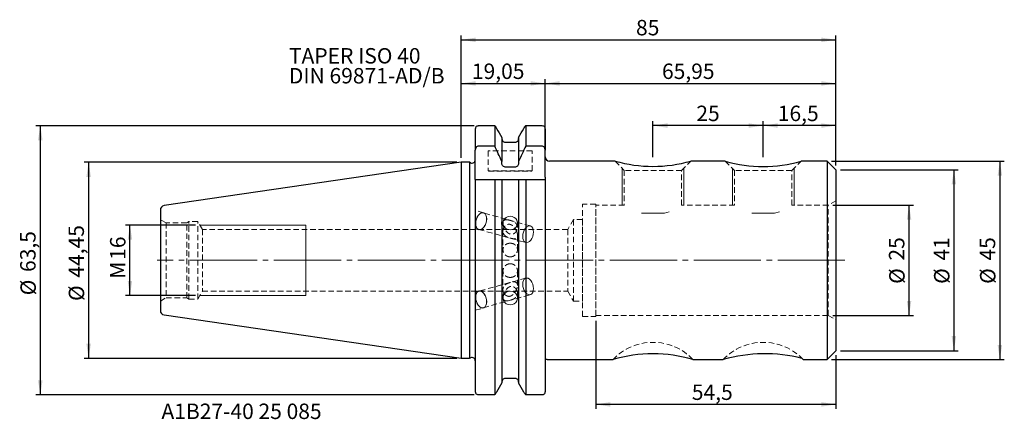
# Model space of a CAD drawing. Units: millimetres. Extents: x -100 to 123, y -36 to 55.
import ezdxf

# ---------------------------------------------------------------- set-up
doc = ezdxf.new("R2010")
doc.units = ezdxf.units.MM
for name, pattern in [('SLD-Center', [19.05, 15.24, -1.27, 1.27, -1.27]), ('SLD-Chain', [10.16, 6.35, -1.27, 1.27, -1.27]), ('SLD-Dashed', [1.905, 1.27, -0.635]), ('SLD-Solid', [0])]:
    doc.linetypes.add(name, pattern=pattern)
for name, color, linetype, plot in [('1', 4, 'SLD-Solid', False), ('2', 7, 'SLD-Solid', False), ('SK2', 7, 'SLD-Solid', False), ('SK3', 1, 'SLD-Dashed', False), ('SK4', 2, 'SLD-Chain', False), ('SK6', 5, 'SLD-Solid', False)]:
    doc.layers.add(name, color=color, linetype=linetype, plot=plot)
doc.layers.add('SK1', color=4, linetype='SLD-Solid')
doc.styles.add('SLDTEXTSTYLE0', font='TXT', dxfattribs={"width": 0.75})
doc.dimstyles.new('SLDDIMSTYLE0', dxfattribs={"dimtxt": 3.5, "dimasz": 3.302, "dimexe": 0, "dimexo": 0.0625, "dimgap": 0.875, "dimtad": 1, "dimrnd": 1e-09, "dimzin": 12, "dimdsep": 46, "dimtxsty": 'SLDTEXTSTYLE0', "dimsah": 1, "dimcen": 0.09, "dimadec": 0, "dimazin": 3, "dimtfac": 1, "dimtofl": 0, "dimtmove": 0, "dimatfit": 3, "dimfxl": 1, "dimfrac": 2, "dimtolj": 1, "dimtzin": 12, "dimarcsym": 0})

# ---------------------------------------------------------------- blocks, each defined once
blk = doc.blocks.new('_D')
at = {"layer": 'SK2'}
for p, q in [((0, 23.23), (0, 41.11)), ((19.05, 19.35), (19.05, 41.11)), ((0, 40.11), (19.05, 40.11))]:
    blk.add_line(p, q, dxfattribs=at)
for points in [[(0, 40.11), (3.3, 39.6), (3.3, 40.62)], [(19.05, 40.11), (15.75, 40.62), (15.75, 39.6)]]:
    blk.add_solid(points, dxfattribs=at)
at = {"layer": 'SK2', "insert": (2.42, 44.62), "char_height": 3.5, "attachment_point": 1, "style": 'SLDTEXTSTYLE0'}
blk.add_mtext('19,05', dxfattribs=at)
blk = doc.blocks.new('_D_1')
at = {"layer": 'SK2'}
for p, q in [((19.05, 19.35), (19.05, 41.11)), ((85, 21.5), (85, 41.11)), ((19.05, 40.11), (85, 40.11))]:
    blk.add_line(p, q, dxfattribs=at)
for points in [[(19.05, 40.11), (22.35, 39.6), (22.35, 40.62)], [(85, 40.11), (81.7, 40.62), (81.7, 39.6)]]:
    blk.add_solid(points, dxfattribs=at)
at = {"layer": 'SK2', "insert": (45.54, 44.62), "char_height": 3.5, "attachment_point": 1, "style": 'SLDTEXTSTYLE0'}
blk.add_mtext('65,95', dxfattribs=at)
blk = doc.blocks.new('_D_2')
at = {"layer": 'SK2'}
for p, q in [((68.5, 23.4), (68.5, 31.55)), ((85, 21.5), (85, 31.55)), ((85, 30.55), (68.5, 30.55))]:
    blk.add_line(p, q, dxfattribs=at)
for points in [[(68.5, 30.55), (71.8, 30.05), (71.8, 31.06)], [(85, 30.55), (81.7, 31.06), (81.7, 30.05)]]:
    blk.add_solid(points, dxfattribs=at)
at = {"layer": 'SK2', "insert": (71.81, 35.07), "char_height": 3.5, "attachment_point": 1, "style": 'SLDTEXTSTYLE0'}
blk.add_mtext('16,5', dxfattribs=at)
blk = doc.blocks.new('_D_3')
at = {"layer": 'SK2'}
for p, q in [((43.5, 23.4), (43.5, 31.55)), ((68.5, 23.4), (68.5, 31.55)), ((68.5, 30.55), (43.5, 30.55))]:
    blk.add_line(p, q, dxfattribs=at)
for points in [[(43.5, 30.55), (46.8, 30.05), (46.8, 31.06)], [(68.5, 30.55), (65.2, 31.06), (65.2, 30.05)]]:
    blk.add_solid(points, dxfattribs=at)
at = {"layer": 'SK2', "insert": (53.33, 35.07), "char_height": 3.5, "attachment_point": 1, "style": 'SLDTEXTSTYLE0'}
blk.add_mtext('25', dxfattribs=at)
blk = doc.blocks.new('_D_4')
at = {"layer": '2'}
for p, q in [((0, 23.23), (0, 51)), ((0, 50), (85, 50)), ((85, 21.5), (85, 51))]:
    blk.add_line(p, q, dxfattribs=at)
for points in [[(0, 50), (3.3, 49.49), (3.3, 50.5)], [(85, 50), (81.7, 50.5), (81.7, 49.49)]]:
    blk.add_solid(points, dxfattribs=at)
at = {"layer": '2', "insert": (39.65, 54.51), "char_height": 3.5, "attachment_point": 1, "style": 'SLDTEXTSTYLE0'}
blk.add_mtext('85', dxfattribs=at)
blk = doc.blocks.new('_D_5')
at = {"layer": 'SK2'}
for p, q in [((84, 22.5), (123.19, 22.5)), ((122.19, 22.5), (122.19, -22.5)), ((84, -22.5), (123.19, -22.5))]:
    blk.add_line(p, q, dxfattribs=at)
for points in [[(122.19, 22.5), (121.68, 19.2), (122.7, 19.2)], [(122.19, -22.5), (122.7, -19.2), (121.68, -19.2)]]:
    blk.add_solid(points, dxfattribs=at)
at = {"layer": 'SK2', "char_height": 3.5, "attachment_point": 1, "rotation": 90, "style": 'SLDTEXTSTYLE0'}
for s, insert in [('45', (117.63, -0.06)), ('%%c', (117.68, -5.34))]:
    blk.add_mtext(s, dxfattribs=dict(at, insert=insert))
blk = doc.blocks.new('_D_6')
at = {"layer": 'SK2'}
for p, q in [((86, 20.5), (112.76, 20.5)), ((111.76, 20.5), (111.76, -20.5)), ((86, -20.5), (112.76, -20.5))]:
    blk.add_line(p, q, dxfattribs=at)
for points in [[(111.76, 20.5), (111.25, 17.2), (112.27, 17.2)], [(111.76, -20.5), (112.27, -17.2), (111.25, -17.2)]]:
    blk.add_solid(points, dxfattribs=at)
at = {"layer": 'SK2', "char_height": 3.5, "attachment_point": 1, "rotation": 90, "style": 'SLDTEXTSTYLE0'}
for s, insert in [('41', (107.2, -0.06)), ('%%c', (107.25, -5.34))]:
    blk.add_mtext(s, dxfattribs=dict(at, insert=insert))
blk = doc.blocks.new('_D_7')
at = {"layer": 'SK2'}
for p, q in [((84.27, 12.5), (102.59, 12.5)), ((101.59, -12.5), (101.59, 12.5)), ((84.27, -12.5), (102.59, -12.5))]:
    blk.add_line(p, q, dxfattribs=at)
for points in [[(101.59, 12.5), (101.08, 9.2), (102.1, 9.2)], [(101.59, -12.5), (102.1, -9.2), (101.08, -9.2)]]:
    blk.add_solid(points, dxfattribs=at)
at = {"layer": 'SK2', "char_height": 3.5, "attachment_point": 1, "rotation": 90, "style": 'SLDTEXTSTYLE0'}
for s, insert in [('25', (97.02, -0.06)), ('%%c', (97.08, -5.34))]:
    blk.add_mtext(s, dxfattribs=dict(at, insert=insert))
blk = doc.blocks.new('_D_8')
at = {"layer": 'SK2'}
for p, q in [((30.5, -13.75), (30.5, -33.67)), ((85, -21.5), (85, -33.67)), ((85, -32.67), (30.5, -32.67))]:
    blk.add_line(p, q, dxfattribs=at)
for points in [[(30.5, -32.67), (33.8, -33.18), (33.8, -32.16)], [(85, -32.67), (81.7, -32.16), (81.7, -33.18)]]:
    blk.add_solid(points, dxfattribs=at)
at = {"layer": 'SK2', "insert": (52.31, -28.16), "char_height": 3.5, "attachment_point": 1, "style": 'SLDTEXTSTYLE0'}
blk.add_mtext('54,5', dxfattribs=at)
blk = doc.blocks.new('_D_9')
at = {"layer": 'SK2'}
for p, q in [((2.95, 30.53), (-96.48, 30.53)), ((-95.48, 30.53), (-95.48, -30.53)), ((2.95, -30.53), (-96.48, -30.53))]:
    blk.add_line(p, q, dxfattribs=at)
for points in [[(-95.48, 30.53), (-95.99, 27.23), (-94.97, 27.23)], [(-95.48, -30.53), (-94.97, -27.23), (-95.99, -27.23)]]:
    blk.add_solid(points, dxfattribs=at)
at = {"layer": 'SK2', "char_height": 3.5, "attachment_point": 1, "rotation": 90, "style": 'SLDTEXTSTYLE0'}
for s, insert in [('63,5', (-100.05, -2.65)), ('%%c', (-99.99, -7.93))]:
    blk.add_mtext(s, dxfattribs=dict(at, insert=insert))
blk = doc.blocks.new('_D_10')
at = {"layer": 'SK2'}
for p, q in [((-1, 22.23), (-85.52, 22.23)), ((-84.52, 22.23), (-84.52, -22.23)), ((-1, -22.23), (-85.52, -22.23))]:
    blk.add_line(p, q, dxfattribs=at)
for points in [[(-84.52, 22.23), (-85.03, 18.92), (-84.01, 18.92)], [(-84.52, -22.23), (-84.01, -18.92), (-85.03, -18.92)]]:
    blk.add_solid(points, dxfattribs=at)
at = {"layer": 'SK2', "char_height": 3.5, "attachment_point": 1, "rotation": 90, "style": 'SLDTEXTSTYLE0'}
for s, insert in [('44,45', (-89.08, -3.94)), ('%%c', (-89.03, -9.22))]:
    blk.add_mtext(s, dxfattribs=dict(at, insert=insert))
blk = doc.blocks.new('_D_11')
at = {"layer": 'SK2'}
for p, q in [((-60.29, 8), (-76.14, 8)), ((-75.14, -8), (-75.14, 8)), ((-60.29, -8), (-76.14, -8))]:
    blk.add_line(p, q, dxfattribs=at)
for points in [[(-75.14, 8), (-75.65, 4.7), (-74.64, 4.7)], [(-75.14, -8), (-74.64, -4.7), (-75.65, -4.7)]]:
    blk.add_solid(points, dxfattribs=at)
at = {"layer": 'SK2', "char_height": 3.5, "attachment_point": 1, "rotation": 90, "style": 'SLDTEXTSTYLE0'}
for s, insert in [('16', (-79.66, 0.1)), ('M', (-79.66, -4.18))]:
    blk.add_mtext(s, dxfattribs=dict(at, insert=insert))
blk = doc.blocks.new('SW_NOTE_0')
at = {"layer": 'SK6', "color": 0, "char_height": 3.5, "attachment_point": 1, "style": 'SLDTEXTSTYLE0'}
for s, insert in [('TAPER ISO 40', (0, 4.51)), ('DIN 69871-AD/B', (0, -0.01))]:
    blk.add_mtext(s, dxfattribs=dict(at, insert=insert))

msp = doc.modelspace()

# ---------------------------------------------------------------- linework, layer by layer
at = {"layer": '1', "linetype": 'SLD-Solid', "lineweight": 25}
for p, q in [((3.2, 29.785), (3.2, 24.986)), ((3.95, 30.534), (7.593, 30.534)), ((7.593, 30.534), (7.593, 25.91)), ((14.637, 30.534), (14.637, 25.91)), ((14.637, 30.534), (18.3, 30.534)), ((19.05, 29.785), (19.05, 24.986)), ((9.2, 27.813), (9.2, 22.413)), ((9.95, 26.804), (12.28, 26.804)), ((13.03, 27.813), (13.03, 22.413)), ((3.2, 18.85), (3.2, 24.986)), ((7.593, 25.91), (3.95, 25.91)), ((18.3, 25.91), (14.637, 25.91)), ((19.05, 18.85), (19.05, 24.986)), ((9.2, 22.132), (9.2, 22.413)), ((13.03, 22.413), (13.03, 22.132)), ((34.906, 22.5), (20.05, 22.5)), ((59.906, 22.5), (52.08, 22.5)), ((83, 22.5), (77.08, 22.5)), ((85, 20.5), (83, 22.5)), ((83, 22.5), (83, -22.5)), ((1.887, 22.225), (0, 22.225)), ((0, 22.225), (0, -22.225)), ((2.133, 22.11), (1.887, 22.225)), ((1.887, 22.225), (1.887, -22.225)), ((12.28, 21.149), (9.95, 21.149)), ((85, 20.5), (85, -20.5)), ((3.2, 18.35), (3.2, 18.85)), ((3.2, 18.35), (3.2, -29.785)), ((3.95, 18.35), (7.593, 18.35)), ((7.593, 18.35), (7.593, -30.534)), ((9.2, 18.35), (9.2, -27.813)), ((9.95, 18.35), (12.28, 18.35)), ((13.03, 18.35), (13.03, -27.813)), ((14.637, 18.35), (14.637, -30.534)), ((14.637, 18.35), (18.3, 18.35)), ((19.05, 18.85), (19.05, 18.35)), ((19.05, 18.35), (19.05, -29.785)), ((0, -22.225), (1.887, -22.225)), ((1.887, -22.225), (2.133, -22.11)), ((83, -22.5), (85, -20.5)), ((19.515, -22.5), (34.439, -22.5)), ((52.55, -22.5), (59.45, -22.5)), ((77.561, -22.5), (83, -22.5)), ((12.28, -26.804), (9.95, -26.804)), ((7.593, -30.534), (3.95, -30.534)), ((18.3, -30.534), (14.637, -30.534))]:
    msp.add_line(p, q, dxfattribs=at)
for centre, radius, start, end in [((2.45, 22.79), 0.75, 245, 0), ((20.05, 23.5), 1, 180, 270), ((2.45, -22.79), 0.75, 0, 115), ((19.486, -23.5), 1, 88.40041, 115.84199)]:
    msp.add_arc(centre, radius, start, end, dxfattribs=at)
at = {"layer": '1', "lineweight": 25}
for centre, radius, start, end in [((43.49, 52.646), 31.346, 254.09489, 285.90511), ((68.5, 52.449), 31.16, 253.97846, 286.02154), ((43.495, -53.118), 31.929, 73.52466, 106.47534), ((68.856, -55.844), 34.651, 75.86227, 105.75058)]:
    msp.add_arc(centre, radius, start, end, dxfattribs=at)
at = {"layer": '1', "linetype": 'SLD-Solid', "lineweight": 25}
for points, knots in [([(3.342, 30.282), (3.301, 30.211), (3.266, 30.135), (3.215, 29.966), (3.2, 29.877), (3.2, 29.785)], [0, 0, 0, 0, 0.5, 0.5, 1, 1, 1, 1]), ([(3.342, 30.282), (3.407, 30.355), (3.496, 30.419), (3.652, 30.486), (3.71, 30.504), (3.827, 30.527), (3.888, 30.534), (3.95, 30.534)], [0, 0, 0, 0, 0.5, 0.5, 0.75, 0.75, 1, 1, 1, 1]), ([(18.3, 30.534), (18.424, 30.534), (18.545, 30.508), (18.754, 30.419), (18.842, 30.355), (18.908, 30.282)], [0, 0, 0, 0, 0.5, 0.5, 1, 1, 1, 1]), ([(19.05, 29.785), (19.05, 29.877), (19.035, 29.966), (18.984, 30.135), (18.949, 30.211), (18.908, 30.282)], [0, 0, 0, 0, 0.5, 0.5, 1, 1, 1, 1]), ([(9.2, 27.587), (9.2, 27.387), (9.277, 27.186), (9.482, 26.967), (9.566, 26.907), (9.75, 26.826), (9.85, 26.804), (9.95, 26.804)], [0, 0, 0, 0, 0.5, 0.5, 0.75, 0.75, 1, 1, 1, 1]), ([(12.28, 26.804), (12.381, 26.804), (12.48, 26.826), (12.665, 26.907), (12.747, 26.966), (12.954, 27.187), (13.03, 27.387), (13.03, 27.587)], [0, 0, 0, 0, 0.25, 0.25, 0.5, 0.5, 1, 1, 1, 1]), ([(3.95, 25.91), (3.839, 25.91), (3.73, 25.879), (3.54, 25.771), (3.457, 25.694), (3.262, 25.427), (3.2, 25.205), (3.2, 24.986)], [0, 0, 0, 0, 0.25, 0.25, 0.5, 0.5, 1, 1, 1, 1]), ([(19.05, 24.986), (19.05, 25.095), (19.034, 25.206), (18.971, 25.414), (18.923, 25.516), (18.794, 25.693), (18.711, 25.77), (18.52, 25.879), (18.41, 25.91), (18.3, 25.91)], [0, 0, 0, 0, 0.25, 0.25, 0.5, 0.5, 0.75, 0.75, 1, 1, 1, 1]), ([(9.95, 21.149), (9.836, 21.149), (9.721, 21.186), (9.53, 21.307), (9.449, 21.392), (9.26, 21.676), (9.2, 21.906), (9.2, 22.132)], [0, 0, 0, 0, 0.25, 0.25, 0.5, 0.5, 1, 1, 1, 1]), ([(13.03, 22.132), (13.03, 22.018), (13.015, 21.906), (12.953, 21.686), (12.908, 21.582), (12.781, 21.392), (12.701, 21.308), (12.507, 21.185), (12.394, 21.149), (12.28, 21.149)], [0, 0, 0, 0, 0.25, 0.25, 0.5, 0.5, 0.75, 0.75, 1, 1, 1, 1]), ([(9.95, -26.804), (9.85, -26.804), (9.75, -26.826), (9.566, -26.907), (9.483, -26.966), (9.276, -27.187), (9.2, -27.387), (9.2, -27.587)], [0, 0, 0, 0, 0.25, 0.25, 0.5, 0.5, 1, 1, 1, 1]), ([(13.03, -27.587), (13.03, -27.387), (12.952, -27.185), (12.748, -26.967), (12.664, -26.907), (12.481, -26.826), (12.381, -26.804), (12.28, -26.804)], [0, 0, 0, 0, 0.5, 0.5, 0.75, 0.75, 1, 1, 1, 1]), ([(3.2, -29.785), (3.2, -29.877), (3.215, -29.966), (3.266, -30.135), (3.301, -30.211), (3.342, -30.282)], [0, 0, 0, 0, 0.5, 0.5, 1, 1, 1, 1]), ([(3.95, -30.534), (3.826, -30.534), (3.705, -30.508), (3.496, -30.419), (3.408, -30.355), (3.342, -30.282)], [0, 0, 0, 0, 0.5, 0.5, 1, 1, 1, 1]), ([(18.908, -30.282), (18.843, -30.355), (18.754, -30.419), (18.598, -30.486), (18.54, -30.504), (18.423, -30.527), (18.362, -30.534), (18.3, -30.534)], [0, 0, 0, 0, 0.5, 0.5, 0.75, 0.75, 1, 1, 1, 1]), ([(18.908, -30.282), (18.949, -30.211), (18.984, -30.135), (19.035, -29.966), (19.05, -29.877), (19.05, -29.785)], [0, 0, 0, 0, 0.5, 0.5, 1, 1, 1, 1])]:
    msp.add_open_spline(points, degree=3, knots=knots, dxfattribs=at)
for points, degree in [([(7.593, 30.534), (7.738, 30.331), (7.882, 30.128), (8.026, 29.924)], 3), ([(8.026, 29.924), (8.418, 29.221), (8.81, 28.517), (9.2, 27.813)], 3), ([(13.03, 27.813), (13.42, 28.517), (13.812, 29.221), (14.204, 29.924)], 3), ([(14.204, 29.924), (14.348, 30.128), (14.492, 30.331), (14.637, 30.534)], 3), ([(9.2, 22.413), (8.677, 23.585), (8.14, 24.75), (7.593, 25.91)], 3), ([(14.637, 25.91), (14.09, 24.75), (13.553, 23.584), (13.03, 22.413)], 3), ([(3.2, 18.35), (3.216, 18.35), (3.247, 18.35)], 2), ([(3.247, 18.35), (3.279, 18.35), (3.327, 18.35), (3.392, 18.35)], 3), ([(3.392, 18.35), (3.456, 18.35), (3.538, 18.35), (3.634, 18.35)], 3), ([(3.634, 18.35), (3.731, 18.35), (3.839, 18.35), (3.95, 18.35)], 3), ([(7.593, 18.35), (8.14, 18.35), (8.677, 18.35), (9.2, 18.35)], 3), ([(9.2, 18.35), (9.215, 18.35), (9.246, 18.35)], 2), ([(9.246, 18.35), (9.276, 18.35), (9.323, 18.35), (9.386, 18.35)], 3), ([(9.386, 18.35), (9.449, 18.35), (9.529, 18.35), (9.626, 18.35)], 3), ([(9.626, 18.35), (9.724, 18.35), (9.836, 18.35), (9.95, 18.35)], 3), ([(12.28, 18.35), (12.394, 18.35), (12.508, 18.35), (12.604, 18.35)], 3), ([(12.604, 18.35), (12.7, 18.35), (12.781, 18.35), (12.844, 18.35)], 3), ([(12.844, 18.35), (12.971, 18.35), (13.03, 18.35)], 2), ([(13.03, 18.35), (13.553, 18.35), (14.09, 18.35), (14.637, 18.35)], 3), ([(18.3, 18.35), (18.411, 18.35), (18.52, 18.35), (18.615, 18.35)], 3), ([(18.615, 18.35), (18.71, 18.35), (18.793, 18.35), (18.858, 18.35)], 3), ([(18.858, 18.35), (18.988, 18.35), (19.05, 18.35)], 2), ([(9.2, -27.813), (8.81, -28.517), (8.418, -29.221), (8.026, -29.924)], 3), ([(14.204, -29.924), (13.812, -29.221), (13.42, -28.517), (13.03, -27.813)], 3), ([(8.026, -29.924), (7.882, -30.128), (7.738, -30.331), (7.593, -30.534)], 3), ([(14.637, -30.534), (14.492, -30.331), (14.348, -30.128), (14.204, -29.924)], 3)]:
    msp.add_open_spline(points, degree=degree, dxfattribs=at)
at = {"layer": 'SK1', "linetype": 'SLD-Solid', "lineweight": 25}
for p, q in [((0, 22.225), (-67.394, 12.397)), ((-68.25, 11.407), (-68.25, -11.407)), ((-67.394, -12.397), (0, -22.225))]:
    msp.add_line(p, q, dxfattribs=at)
for centre, start, end in [((-67.25, 11.407), 98.29722, 180), ((-67.25, -11.407), 180, 261.70278)]:
    msp.add_arc(centre, 1, start, end, dxfattribs=at)
at = {"layer": 'SK3', "linetype": 'SLD-Dashed', "lineweight": 18}
for p, q in [((6.1, 24.8), (6.1, 20.3)), ((16.083, 24.8), (6.117, 24.8)), ((16.1, 20.3), (16.1, 24.8)), ((34.9, 22.5), (37, 20.4)), ((50, 20.4), (52.1, 22.5)), ((59.9, 22.5), (62, 20.4)), ((75, 20.4), (77.1, 22.5)), ((16.083, 20.3), (6.117, 20.3)), ((6.2, 20.2), (16, 20.2)), ((50, 20.4), (37, 20.4)), ((37, 20.4), (37, 12.492)), ((50, 12.489), (50, 20.4)), ((75, 20.4), (62, 20.4)), ((62, 20.4), (62, 12.492)), ((75, 12.489), (75, 20.4)), ((85, 13.5), (83.268, 12.5)), ((85, -13.496), (85, 13.496)), ((5.055, 10.796), (3.2, 11.31)), ((3.2, 7.167), (3.2, 11.302)), ((27.5, -12.75), (27.5, 12.75)), ((30.5, 12.75), (27.5, 12.75)), ((30.5, -12.75), (30.5, 12.75)), ((30.5, -12.5), (30.5, 12.5)), ((37.015, 12.5), (30.5, 12.5)), ((62.015, 12.5), (49.979, 12.5)), ((83.268, 12.5), (74.979, 12.5)), ((83.268, -12.5), (83.268, 12.5)), ((-68.25, -9.25), (-68.25, 9.25)), ((-66.951, 8.5), (-68.25, 9.25)), ((3.31, 8.869), (3.44, 9.374)), ((3.34, 8.869), (3.467, 9.362)), ((3.44, 9.374), (3.644, 9.845)), ((3.467, 9.362), (3.666, 9.821)), ((3.644, 9.845), (3.907, 10.25)), ((3.666, 9.821), (3.922, 10.215)), ((3.907, 10.25), (4.212, 10.56)), ((3.922, 10.215), (4.22, 10.518)), ((4.212, 10.56), (4.539, 10.755)), ((4.22, 10.518), (4.538, 10.708)), ((4.538, 10.708), (4.855, 10.773)), ((4.539, 10.755), (4.864, 10.822)), ((4.855, 10.773), (5.149, 10.708)), ((4.864, 10.822), (5.166, 10.755)), ((15.689, 7.799), (5.042, 10.748)), ((5.149, 10.708), (5.401, 10.518)), ((5.166, 10.755), (5.423, 10.56)), ((5.401, 10.518), (5.592, 10.215)), ((5.423, 10.56), (5.62, 10.25)), ((5.592, 10.215), (5.711, 9.821)), ((5.62, 10.25), (5.741, 9.845)), ((5.748, 9.362), (5.702, 8.869)), ((5.711, 9.821), (5.748, 9.362)), ((5.78, 9.374), (5.732, 8.869)), ((5.741, 9.845), (5.78, 9.374)), ((9.482, 8.658), (9.614, 9.082)), ((9.614, 9.082), (9.868, 9.453)), ((9.868, 9.453), (10.223, 9.742)), ((10.223, 9.742), (10.65, 9.925)), ((10.65, 9.925), (11.115, 9.988)), ((11.115, 9.988), (11.58, 9.925)), ((11.58, 9.925), (12.007, 9.742)), ((12.007, 9.742), (12.362, 9.453)), ((12.362, 9.453), (12.616, 9.082)), ((12.616, 9.082), (12.748, 8.658)), ((25.5, 9.25), (24.148, 7)), ((25.5, -9.25), (25.5, 9.25)), ((27.5, 9.25), (25.5, 9.25)), ((27.5, -9.25), (27.5, 9.25)), ((-66.951, 8.5), (-66.951, -8.5)), ((-62.27, 8.5), (-66.951, 8.5)), ((-61.75, 8.8), (-62.27, 8.5)), ((-62.27, -8.5), (-62.27, 8.5)), ((-61.75, -8.8), (-61.75, 8.8)), ((-59.75, 8.8), (-61.75, 8.8)), ((-59.75, -8.8), (-59.75, 8.8)), ((-58.711, 7), (-59.75, 8.8)), ((-58.711, 7), (-58.711, -7)), ((24.148, 7), (-58.711, 7)), ((3.2, 7.159), (3.987, 6.941)), ((3.263, 8.363), (3.31, 8.869)), ((3.301, 7.892), (3.263, 8.363)), ((3.294, 8.376), (3.34, 8.869)), ((3.332, 7.916), (3.294, 8.376)), ((3.423, 7.488), (3.301, 7.892)), ((3.45, 7.522), (3.332, 7.916)), ((3.619, 7.177), (3.423, 7.488)), ((3.641, 7.219), (3.45, 7.522)), ((3.877, 6.982), (3.619, 7.177)), ((3.893, 7.029), (3.641, 7.219)), ((4.179, 6.916), (3.877, 6.982)), ((4.187, 6.964), (3.893, 7.029)), ((4.001, 6.989), (14.648, 4.041)), ((4.504, 6.982), (4.179, 6.916)), ((4.504, 7.029), (4.187, 6.964)), ((4.822, 7.219), (4.504, 7.029)), ((4.83, 7.177), (4.504, 6.982)), ((5.12, 7.522), (4.822, 7.219)), ((5.135, 7.488), (4.83, 7.177)), ((5.377, 7.916), (5.12, 7.522)), ((5.399, 7.892), (5.135, 7.488)), ((5.575, 8.376), (5.377, 7.916)), ((5.602, 8.363), (5.399, 7.892)), ((5.702, 8.869), (5.575, 8.376)), ((5.732, 8.869), (5.602, 8.363)), ((9.465, 8.438), (9.465, 8.356)), ((9.482, 8.217), (9.482, 8.658)), ((9.614, 7.794), (9.482, 8.217)), ((9.868, 7.422), (9.614, 7.794)), ((10.223, 7.133), (9.868, 7.422)), ((10.65, 6.95), (10.223, 7.133)), ((11.115, 6.887), (10.65, 6.95)), ((11.58, 6.95), (11.115, 6.887)), ((12.007, 7.133), (11.58, 6.95)), ((12.362, 7.422), (12.007, 7.133)), ((12.616, 7.794), (12.362, 7.422)), ((12.748, 8.217), (12.616, 7.794)), ((12.748, 8.658), (12.748, 8.217)), ((12.765, 7.441), (12.765, 8.438)), ((14.114, 6.413), (14.312, 6.872)), ((14.312, 6.872), (14.569, 7.266)), ((14.569, 7.266), (14.867, 7.569)), ((14.867, 7.569), (15.185, 7.759)), ((15.185, 7.759), (15.502, 7.824)), ((15.502, 7.824), (15.796, 7.759)), ((15.796, 7.759), (16.048, 7.569)), ((16.048, 7.569), (16.239, 7.266)), ((16.239, 7.266), (16.358, 6.872)), ((16.358, 6.872), (16.395, 6.413)), ((24.148, 7), (24.148, -7)), ((9.465, 6.643), (9.465, 2.393)), ((12.765, 2.394), (12.765, 5.729)), ((13.941, 5.427), (13.987, 5.92)), ((13.978, 4.968), (13.941, 5.427)), ((14.097, 4.573), (13.978, 4.968)), ((13.987, 5.92), (14.114, 6.413)), ((14.288, 4.271), (14.097, 4.573)), ((15.767, 4.573), (15.469, 4.271)), ((16.024, 4.968), (15.767, 4.573)), ((16.222, 5.427), (16.024, 4.968)), ((16.349, 5.92), (16.222, 5.427)), ((16.395, 6.413), (16.349, 5.92)), ((14.54, 4.08), (14.288, 4.271)), ((14.834, 4.016), (14.54, 4.08)), ((15.151, 4.08), (14.834, 4.016)), ((15.469, 4.271), (15.151, 4.08)), ((14.648, -4.041), (4.001, -6.989)), ((9.465, -2.394), (9.465, -6.643)), ((12.765, -5.731), (12.765, -2.393)), ((14.288, -4.271), (14.097, -4.573)), ((14.54, -4.08), (14.288, -4.271)), ((14.834, -4.016), (14.54, -4.08)), ((15.151, -4.08), (14.834, -4.016)), ((15.469, -4.271), (15.151, -4.08)), ((15.767, -4.573), (15.469, -4.271)), ((13.978, -4.968), (13.941, -5.427)), ((13.941, -5.427), (13.987, -5.92)), ((14.097, -4.573), (13.978, -4.968)), ((13.987, -5.92), (14.114, -6.413)), ((14.114, -6.413), (14.312, -6.872)), ((16.024, -4.968), (15.767, -4.573)), ((16.222, -5.427), (16.024, -4.968)), ((16.349, -5.92), (16.222, -5.427)), ((16.395, -6.413), (16.349, -5.92)), ((16.358, -6.872), (16.395, -6.413)), ((-68.25, -9.25), (-66.951, -8.5)), ((-66.951, -8.5), (-62.27, -8.5)), ((-62.27, -8.5), (-61.75, -8.8)), ((-61.75, -8.8), (-59.75, -8.8)), ((-59.75, -8.8), (-58.711, -7)), ((-58.711, -7), (24.148, -7)), ((3.987, -6.941), (3.2, -7.159)), ((3.2, -7.167), (3.2, -11.302)), ((3.301, -7.892), (3.263, -8.363)), ((3.263, -8.363), (3.31, -8.869)), ((3.332, -7.916), (3.294, -8.376)), ((3.294, -8.376), (3.34, -8.869)), ((3.423, -7.488), (3.301, -7.892)), ((3.31, -8.869), (3.44, -9.374)), ((3.45, -7.522), (3.332, -7.916)), ((3.34, -8.869), (3.467, -9.362)), ((3.619, -7.177), (3.423, -7.488)), ((3.641, -7.219), (3.45, -7.522)), ((3.877, -6.982), (3.619, -7.177)), ((3.893, -7.029), (3.641, -7.219)), ((4.179, -6.916), (3.877, -6.982)), ((4.187, -6.964), (3.893, -7.029)), ((4.504, -6.982), (4.179, -6.916)), ((4.504, -7.029), (4.187, -6.964)), ((4.83, -7.177), (4.504, -6.982)), ((4.822, -7.219), (4.504, -7.029)), ((5.12, -7.522), (4.822, -7.219)), ((5.135, -7.488), (4.83, -7.177)), ((5.042, -10.748), (15.689, -7.799)), ((5.377, -7.916), (5.12, -7.522)), ((5.399, -7.892), (5.135, -7.488)), ((5.575, -8.376), (5.377, -7.916)), ((5.602, -8.363), (5.399, -7.892)), ((5.702, -8.869), (5.575, -8.376)), ((5.732, -8.869), (5.602, -8.363)), ((5.748, -9.362), (5.702, -8.869)), ((5.78, -9.374), (5.732, -8.869)), ((9.465, -8.355), (9.465, -8.551)), ((9.482, -8.33), (9.614, -7.906)), ((9.482, -8.771), (9.482, -8.33)), ((9.614, -9.195), (9.482, -8.771)), ((9.614, -7.906), (9.868, -7.535)), ((9.868, -7.535), (10.223, -7.246)), ((10.223, -7.246), (10.65, -7.063)), ((10.65, -7.063), (11.115, -7)), ((11.115, -7), (11.58, -7.063)), ((11.58, -7.063), (12.007, -7.246)), ((12.007, -7.246), (12.362, -7.535)), ((12.362, -7.535), (12.616, -7.906)), ((12.616, -7.906), (12.748, -8.33)), ((12.748, -8.771), (12.616, -9.195)), ((12.748, -8.33), (12.748, -8.771)), ((12.765, -8.551), (12.765, -7.442)), ((14.312, -6.872), (14.569, -7.266)), ((14.569, -7.266), (14.867, -7.569)), ((14.867, -7.569), (15.185, -7.759)), ((15.185, -7.759), (15.502, -7.824)), ((15.502, -7.824), (15.796, -7.759)), ((15.796, -7.759), (16.048, -7.569)), ((16.048, -7.569), (16.239, -7.266)), ((16.239, -7.266), (16.358, -6.872)), ((24.148, -7), (25.5, -9.25)), ((3.2, -11.31), (5.055, -10.796)), ((3.44, -9.374), (3.644, -9.845)), ((3.467, -9.362), (3.666, -9.821)), ((3.644, -9.845), (3.907, -10.25)), ((3.666, -9.821), (3.922, -10.215)), ((3.907, -10.25), (4.212, -10.56)), ((3.922, -10.215), (4.22, -10.518)), ((4.212, -10.56), (4.539, -10.755)), ((4.22, -10.518), (4.538, -10.708)), ((4.538, -10.708), (4.855, -10.773)), ((4.539, -10.755), (4.864, -10.822)), ((4.855, -10.773), (5.149, -10.708)), ((4.864, -10.822), (5.166, -10.755)), ((5.149, -10.708), (5.401, -10.518)), ((5.166, -10.755), (5.423, -10.56)), ((5.401, -10.518), (5.592, -10.215)), ((5.423, -10.56), (5.62, -10.25)), ((5.592, -10.215), (5.711, -9.821)), ((5.62, -10.25), (5.741, -9.845)), ((5.711, -9.821), (5.748, -9.362)), ((5.741, -9.845), (5.78, -9.374)), ((9.868, -9.566), (9.614, -9.195)), ((10.223, -9.855), (9.868, -9.566)), ((10.65, -10.038), (10.223, -9.855)), ((11.115, -10.101), (10.65, -10.038)), ((11.58, -10.038), (11.115, -10.101)), ((12.007, -9.855), (11.58, -10.038)), ((12.362, -9.566), (12.007, -9.855)), ((12.616, -9.195), (12.362, -9.566)), ((25.5, -9.25), (27.5, -9.25)), ((27.5, -12.75), (30.5, -12.75)), ((30.5, -12.5), (83.268, -12.5)), ((83.268, -12.5), (85, -13.5))]:
    msp.add_line(p, q, dxfattribs=at)
at = {"layer": 'SK3', "linetype": 'SLD-Solid', "lineweight": 18}
for p, q in [((36.5, 20.9), (36.5, 12.497)), ((50.5, 12.497), (50.5, 20.9)), ((61.5, 20.9), (61.5, 12.497)), ((75.5, 12.497), (75.5, 20.9)), ((36.505, 12.497), (36.5, 12.5)), ((61.505, 12.497), (61.5, 12.5)), ((46.098, 10.677), (40.902, 10.677)), ((46.098, 10.677), (47.167, 10.986)), ((71.098, 10.677), (65.902, 10.677)), ((71.098, 10.677), (72.167, 10.986)), ((-35.25, 8), (-59.288, 8)), ((-35.25, 8), (-35.25, 7.911)), ((-35.25, 7.911), (-35.25, 7.645)), ((-35.25, 7.645), (-35.25, 7.208)), ((-35.25, 7.208), (-35.25, 6.61)), ((-35.25, 6.61), (-35.25, 5.864)), ((-35.25, 5.864), (-35.25, 4.988)), ((-35.25, 4.988), (-35.25, 4)), ((-35.25, 4), (-35.25, 2.923)), ((-35.25, 2.923), (-35.25, 1.78)), ((-35.25, 1.78), (-35.25, 0.598)), ((-35.25, 0.598), (-35.25, -0.598)), ((-35.25, -0.598), (-35.25, -1.78)), ((-35.25, -1.78), (-35.25, -2.923)), ((-35.25, -2.923), (-35.25, -4)), ((-35.25, -4), (-35.25, -4.988)), ((-35.25, -4.988), (-35.25, -5.864)), ((-35.25, -5.864), (-35.25, -6.61)), ((-35.25, -6.61), (-35.25, -7.208)), ((-59.288, -8), (-35.25, -8)), ((-35.25, -7.208), (-35.25, -7.645)), ((-35.25, -7.645), (-35.25, -7.911)), ((-35.25, -7.911), (-35.25, -8))]:
    msp.add_line(p, q, dxfattribs=at)
at = {"layer": 'SK3', "linetype": 'SLD-Dashed', "lineweight": 18}
for centre, start, end in [((43.5, -31.1), 43.56178, 136.48373), ((68.5, -31.1), 43.51941, 136.44012)]:
    msp.add_arc(centre, 12.5, start, end, dxfattribs=at)
msp.add_ellipse((6.077, 8.438), major_axis=(3.099, 0), ratio=0.5913677, start_param=6.1269494, end_param=6.4394213, dxfattribs=at)
for points, knots in [([(11.115, 5.949), (11.011, 5.978), (10.919, 6.019), (10.748, 6.114), (10.668, 6.169), (10.44, 6.348), (10.305, 6.486), (10.053, 6.794), (9.935, 6.965), (9.77, 7.261), (9.718, 7.365), (9.623, 7.587), (9.58, 7.704), (9.509, 7.959), (9.482, 8.093), (9.46, 8.353), (9.465, 8.479), (9.505, 8.692), (9.538, 8.779), (9.619, 8.921), (9.666, 8.975), (9.767, 9.063), (9.821, 9.096), (9.934, 9.147), (9.993, 9.165), (10.176, 9.201), (10.307, 9.203), (10.45, 9.189)], [0, 0, 0, 0, 0.03125, 0.03125, 0.0625, 0.0625, 0.125, 0.125, 0.1875, 0.1875, 0.21875, 0.21875, 0.25, 0.25, 0.28125, 0.28125, 0.3125, 0.3125, 0.34375, 0.34375, 0.375, 0.375, 0.40625, 0.40625, 0.4375, 0.4375, 0.5, 0.5, 0.5, 0.5]), ([(10.45, 9.189), (10.593, 9.174), (10.746, 9.145), (11.023, 9.076), (11.124, 9.049), (11.347, 8.983), (11.468, 8.945), (11.715, 8.852), (11.839, 8.797), (12.068, 8.67), (12.173, 8.597), (12.458, 8.35), (12.601, 8.147), (12.724, 7.805), (12.75, 7.683), (12.77, 7.437), (12.764, 7.311), (12.72, 7.06), (12.683, 6.937), (12.578, 6.7), (12.511, 6.586), (12.353, 6.378), (12.26, 6.282), (12.056, 6.118), (11.944, 6.05), (11.702, 5.949), (11.577, 5.919), (11.333, 5.905), (11.219, 5.92), (11.115, 5.949)], [0.5, 0.5, 0.5, 0.5, 0.5625, 0.5625, 0.59375, 0.59375, 0.625, 0.625, 0.65625, 0.65625, 0.6875, 0.6875, 0.75, 0.75, 0.78125, 0.78125, 0.8125, 0.8125, 0.84375, 0.84375, 0.875, 0.875, 0.90625, 0.90625, 0.9375, 0.9375, 0.96875, 0.96875, 1, 1, 1, 1]), ([(9.138, 8.153), (9.123, 8.256), (9.115, 8.357), (9.115, 8.553), (9.123, 8.642), (9.138, 8.723)], [0, 0, 0, 0, 0.5, 0.5, 1, 1, 1, 1]), ([(12.677, 6.283), (12.64, 6.409), (12.596, 6.525), (12.5, 6.745), (12.447, 6.85), (12.281, 7.143), (12.161, 7.313), (11.903, 7.622), (11.765, 7.76), (11.534, 7.935), (11.453, 7.989), (11.276, 8.082), (11.18, 8.121), (10.968, 8.171), (10.852, 8.181), (10.606, 8.156), (10.482, 8.121), (10.244, 8.011), (10.135, 7.939), (9.934, 7.768), (9.845, 7.67), (9.617, 7.351), (9.516, 7.103), (9.462, 6.728), (9.46, 6.604), (9.488, 6.358), (9.518, 6.238), (9.562, 6.126)], [0, 0, 0, 0, 0.03125, 0.03125, 0.0625, 0.0625, 0.125, 0.125, 0.1875, 0.1875, 0.21875, 0.21875, 0.25, 0.25, 0.28125, 0.28125, 0.3125, 0.3125, 0.34375, 0.34375, 0.375, 0.375, 0.4375, 0.4375, 0.46875, 0.46875, 0.5, 0.5, 0.5, 0.5]), ([(9.562, 6.126), (9.607, 6.013), (9.667, 5.906), (9.812, 5.711), (9.898, 5.622), (10.092, 5.462), (10.198, 5.392), (10.43, 5.27), (10.555, 5.217), (10.801, 5.127), (10.921, 5.09), (11.14, 5.027), (11.237, 5.001), (11.418, 4.957), (11.502, 4.939), (11.658, 4.911), (11.731, 4.9), (11.942, 4.882), (12.072, 4.885), (12.254, 4.924), (12.313, 4.944), (12.425, 4.998), (12.479, 5.033), (12.578, 5.125), (12.623, 5.181), (12.701, 5.329), (12.733, 5.419), (12.767, 5.636), (12.77, 5.764), (12.749, 5.96), (12.739, 6.027), (12.712, 6.156), (12.696, 6.219), (12.677, 6.283)], [0.5, 0.5, 0.5, 0.5, 0.53125, 0.53125, 0.5625, 0.5625, 0.59375, 0.59375, 0.625, 0.625, 0.65625, 0.65625, 0.6875, 0.6875, 0.71875, 0.71875, 0.75, 0.75, 0.8125, 0.8125, 0.84375, 0.84375, 0.875, 0.875, 0.90625, 0.90625, 0.9375, 0.9375, 0.96875, 0.96875, 0.984375, 0.984375, 1, 1, 1, 1]), ([(11.115, 0.776), (11.006, 0.776), (10.898, 0.787), (10.687, 0.83), (10.582, 0.863), (10.382, 0.947), (10.287, 0.998), (10.108, 1.119), (10.024, 1.189), (9.797, 1.416), (9.674, 1.597), (9.509, 1.982), (9.465, 2.19), (9.465, 2.495), (9.476, 2.597), (9.518, 2.793), (9.549, 2.887), (9.674, 3.16), (9.795, 3.322), (10.025, 3.524), (10.108, 3.584), (10.286, 3.688), (10.383, 3.733), (10.582, 3.804), (10.685, 3.831), (10.897, 3.868), (11.006, 3.877), (11.114, 3.877)], [0, 0, 0, 0, 0.03125, 0.03125, 0.0625, 0.0625, 0.09375, 0.09375, 0.125, 0.125, 0.1875, 0.1875, 0.25, 0.25, 0.28125, 0.28125, 0.3125, 0.3125, 0.375, 0.375, 0.40625, 0.40625, 0.4375, 0.4375, 0.46875, 0.46875, 0.5, 0.5, 0.5, 0.5]), ([(11.114, 3.877), (11.33, 3.877), (11.548, 3.84), (11.846, 3.734), (11.943, 3.689), (12.122, 3.584), (12.205, 3.525), (12.357, 3.391), (12.426, 3.316), (12.546, 3.156), (12.597, 3.071), (12.722, 2.798), (12.765, 2.6), (12.765, 2.293), (12.754, 2.191), (12.712, 1.989), (12.68, 1.887), (12.557, 1.597), (12.434, 1.416), (12.131, 1.114), (11.948, 0.989), (11.65, 0.863), (11.545, 0.831), (11.332, 0.787), (11.224, 0.776), (11.115, 0.776)], [0.5, 0.5, 0.5, 0.5, 0.5625, 0.5625, 0.59375, 0.59375, 0.625, 0.625, 0.65625, 0.65625, 0.6875, 0.6875, 0.75, 0.75, 0.78125, 0.78125, 0.8125, 0.8125, 0.875, 0.875, 0.9375, 0.9375, 0.96875, 0.96875, 1, 1, 1, 1]), ([(11.116, -0.776), (10.9, -0.776), (10.682, -0.821), (10.384, -0.946), (10.287, -0.998), (10.108, -1.119), (10.025, -1.187), (9.873, -1.339), (9.804, -1.423), (9.684, -1.599), (9.633, -1.691), (9.508, -1.983), (9.465, -2.189), (9.465, -2.496), (9.476, -2.596), (9.518, -2.791), (9.55, -2.888), (9.673, -3.159), (9.796, -3.323), (10.099, -3.59), (10.282, -3.697), (10.58, -3.804), (10.685, -3.831), (10.898, -3.868), (11.006, -3.877), (11.115, -3.877)], [0.5, 0.5, 0.5, 0.5, 0.5625, 0.5625, 0.59375, 0.59375, 0.625, 0.625, 0.65625, 0.65625, 0.6875, 0.6875, 0.75, 0.75, 0.78125, 0.78125, 0.8125, 0.8125, 0.875, 0.875, 0.9375, 0.9375, 0.96875, 0.96875, 1, 1, 1, 1]), ([(11.115, -3.877), (11.224, -3.877), (11.332, -3.868), (11.543, -3.832), (11.648, -3.804), (11.848, -3.733), (11.943, -3.689), (12.122, -3.585), (12.206, -3.524), (12.433, -3.323), (12.556, -3.16), (12.721, -2.799), (12.765, -2.598), (12.765, -2.294), (12.754, -2.19), (12.712, -1.987), (12.681, -1.888), (12.556, -1.596), (12.435, -1.417), (12.205, -1.188), (12.122, -1.12), (11.944, -0.999), (11.847, -0.947), (11.648, -0.863), (11.545, -0.831), (11.333, -0.787), (11.224, -0.776), (11.116, -0.776)], [0, 0, 0, 0, 0.03125, 0.03125, 0.0625, 0.0625, 0.09375, 0.09375, 0.125, 0.125, 0.1875, 0.1875, 0.25, 0.25, 0.28125, 0.28125, 0.3125, 0.3125, 0.375, 0.375, 0.40625, 0.40625, 0.4375, 0.4375, 0.46875, 0.46875, 0.5, 0.5, 0.5, 0.5]), ([(11.115, -8.136), (11.011, -8.164), (10.898, -8.179), (10.655, -8.166), (10.531, -8.137), (10.29, -8.037), (10.179, -7.97), (9.972, -7.805), (9.88, -7.71), (9.72, -7.502), (9.654, -7.388), (9.549, -7.153), (9.511, -7.028), (9.444, -6.656), (9.464, -6.402), (9.625, -5.944), (9.768, -5.74), (10.049, -5.493), (10.152, -5.421), (10.381, -5.293), (10.503, -5.238), (10.751, -5.144), (10.871, -5.105), (11.096, -5.039), (11.195, -5.012), (11.381, -4.966), (11.466, -4.947), (11.624, -4.916), (11.698, -4.905), (11.77, -4.897)], [0, 0, 0, 0, 0.03125, 0.03125, 0.0625, 0.0625, 0.09375, 0.09375, 0.125, 0.125, 0.15625, 0.15625, 0.1875, 0.1875, 0.25, 0.25, 0.3125, 0.3125, 0.34375, 0.34375, 0.375, 0.375, 0.40625, 0.40625, 0.4375, 0.4375, 0.46875, 0.46875, 0.5, 0.5, 0.5, 0.5]), ([(12.677, -6.937), (12.634, -6.814), (12.577, -6.698), (12.436, -6.479), (12.351, -6.376), (12.161, -6.196), (12.054, -6.117), (11.823, -5.992), (11.699, -5.948), (11.453, -5.905), (11.332, -5.907), (11.112, -5.944), (11.013, -5.978), (10.738, -6.108), (10.587, -6.223), (10.304, -6.487), (10.173, -6.638), (9.991, -6.89), (9.933, -6.978), (9.82, -7.167), (9.766, -7.268), (9.665, -7.483), (9.619, -7.595), (9.539, -7.838), (9.506, -7.968), (9.465, -8.234), (9.46, -8.366), (9.482, -8.599), (9.508, -8.699), (9.543, -8.779)], [0, 0, 0, 0, 0.03125, 0.03125, 0.0625, 0.0625, 0.09375, 0.09375, 0.125, 0.125, 0.15625, 0.15625, 0.1875, 0.1875, 0.25, 0.25, 0.3125, 0.3125, 0.34375, 0.34375, 0.375, 0.375, 0.40625, 0.40625, 0.4375, 0.4375, 0.46875, 0.46875, 0.5, 0.5, 0.5, 0.5]), ([(11.77, -4.897), (11.912, -4.882), (12.044, -4.883), (12.287, -4.928), (12.401, -4.971), (12.554, -5.099), (12.601, -5.152), (12.683, -5.287), (12.718, -5.372), (12.762, -5.579), (12.77, -5.702), (12.752, -5.964), (12.727, -6.099), (12.659, -6.353), (12.616, -6.475), (12.521, -6.7), (12.469, -6.806), (12.305, -7.105), (12.185, -7.28), (11.93, -7.593), (11.793, -7.734), (11.565, -7.914), (11.485, -7.969), (11.313, -8.065), (11.219, -8.107), (11.115, -8.136)], [0.5, 0.5, 0.5, 0.5, 0.5625, 0.5625, 0.625, 0.625, 0.65625, 0.65625, 0.6875, 0.6875, 0.71875, 0.71875, 0.75, 0.75, 0.78125, 0.78125, 0.8125, 0.8125, 0.875, 0.875, 0.9375, 0.9375, 0.96875, 0.96875, 1, 1, 1, 1]), ([(9.543, -8.779), (9.579, -8.86), (9.623, -8.924), (9.718, -9.026), (9.77, -9.065), (9.936, -9.157), (10.055, -9.185), (10.311, -9.204), (10.448, -9.193), (10.678, -9.156), (10.759, -9.139), (10.934, -9.099), (11.027, -9.075), (11.236, -9.016), (11.351, -8.982), (11.595, -8.899), (11.719, -8.85), (11.96, -8.734), (12.07, -8.669), (12.274, -8.516), (12.365, -8.431), (12.6, -8.148), (12.704, -7.923), (12.786, -7.439), (12.763, -7.182), (12.677, -6.937)], [0.5, 0.5, 0.5, 0.5, 0.53125, 0.53125, 0.5625, 0.5625, 0.625, 0.625, 0.6875, 0.6875, 0.71875, 0.71875, 0.75, 0.75, 0.78125, 0.78125, 0.8125, 0.8125, 0.84375, 0.84375, 0.875, 0.875, 0.9375, 0.9375, 1, 1, 1, 1])]:
    msp.add_open_spline(points, degree=3, knots=knots, dxfattribs=at)
at = {"layer": 'SK4', "linetype": 'SLD-Center', "lineweight": 18}
msp.add_line((87.05, 0), (-68.951, 0), dxfattribs=at)

# ---------------------------------------------------------------- block references
at = {"layer": 'SK6', "color": 5}
msp.add_blockref('SW_NOTE_0', (-39.086, 43.612), dxfattribs=at)

# ---------------------------------------------------------------- texts
at = {"layer": 'SK6', "color": 5, "insert": (-67.999, -32.489), "char_height": 3.5, "attachment_point": 1, "style": 'SLDTEXTSTYLE0'}
msp.add_mtext('A1B27-40 25 085', dxfattribs=at)

# ---------------------------------------------------------------- dimensions: what is measured, and where the dimension line sits
at = {"layer": '2'}
dim = msp.add_linear_dim(base=(85, 49.995), p1=(0, 22.225), p2=(85, 20.5), dimstyle='SLDDIMSTYLE0', dxfattribs=at)
dim.commit()
dim.dimension.update_dxf_attribs({"geometry": '_D_4', "text_midpoint": (42.236, 49.995), "dimtype": 160})
at = {"layer": 'SK2'}
for base, p1, p2, picture, middle in [((19.05, 40.112), (0, 22.225), (19.05, 18.35), '_D', (8.242, 40.112)), ((85, 40.112), (19.05, 18.35), (85, 20.5), '_D_1', (51.358, 40.112)), ((43.5, 30.555), (68.5, 22.4), (43.5, 22.4), '_D_3', (55.92, 30.555)), ((68.5, 30.555), (85, 20.5), (68.5, 22.4), '_D_2', (76.338, 30.555)), ((30.5, -32.671), (85, -20.5), (30.5, -12.75), '_D_8', (56.832, -32.671))]:
    dim = msp.add_linear_dim(base=base, p1=p1, p2=p2, dimstyle='SLDDIMSTYLE0', dxfattribs=at)
    dim.commit()
    dim.dimension.update_dxf_attribs({"geometry": picture, "text_midpoint": middle, "dimtype": 160})
for base, p1, p2, text, picture, middle in [((-95.48, -30.534), (3.95, 30.534), (3.95, -30.534), '%%c<>', '_D_9', (-95.48, -0.762)), ((122.192, -22.5), (83, 22.5), (83, -22.5), '%%c<>', '_D_5', (122.192, -0.118)), ((-84.517, -22.225), (0, 22.225), (0, -22.225), '%%c<>', '_D_10', (-84.517, -0.762)), ((111.761, -20.5), (85, 20.5), (85, -20.5), '%%c<>', '_D_6', (111.761, -0.118)), ((101.588, 12.5), (83.268, -12.5), (83.268, 12.5), '%%c<>', '_D_7', (101.588, -0.118)), ((-75.144, 8), (-59.288, -8), (-59.288, 8), 'M<>', '_D_11', (-75.144, 0.547))]:
    dim = msp.add_linear_dim(base=base, p1=p1, p2=p2, angle=90, text=text, dimstyle='SLDDIMSTYLE0', dxfattribs=at)
    dim.commit()
    dim.dimension.update_dxf_attribs({"geometry": picture, "text_midpoint": middle, "dimtype": 160})

doc.saveas('drawing.dxf')
